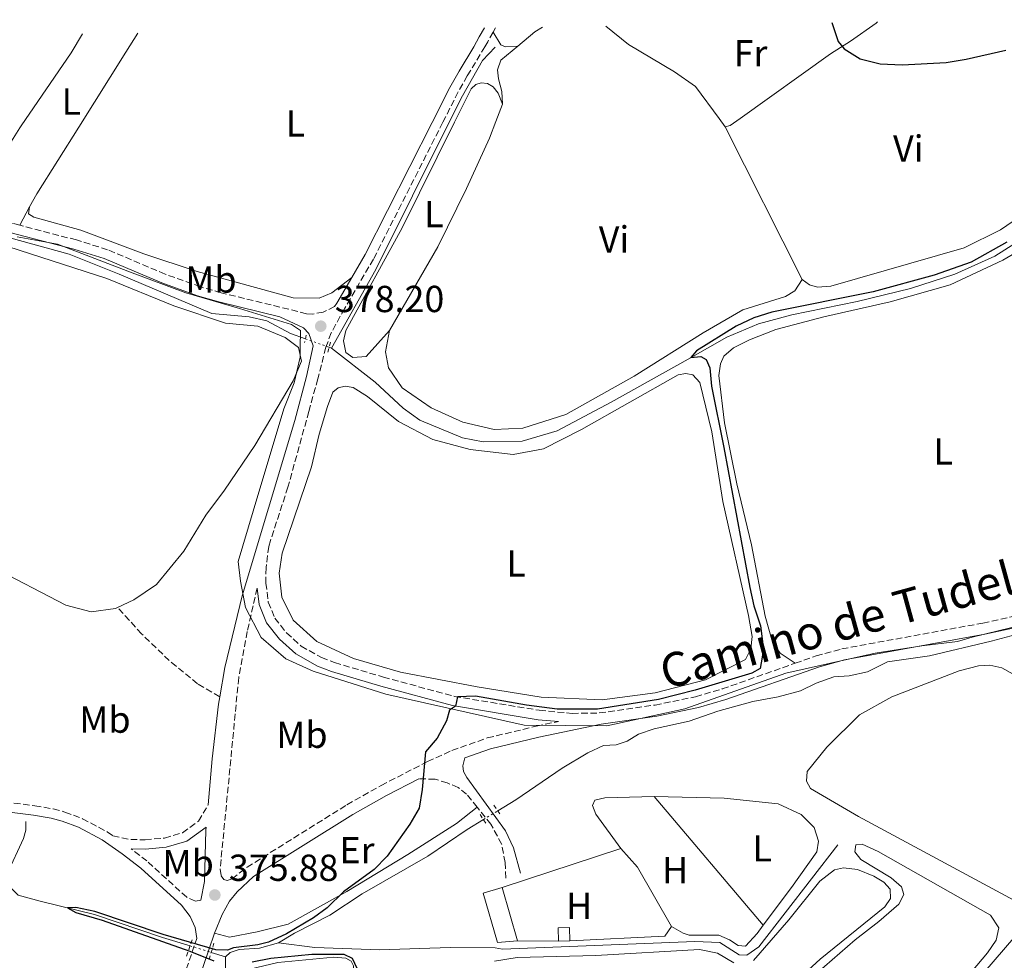
# Model space of a CAD drawing. Units: metres. Extents: x 605282 to 608788, y 4645945 to 4648305.
# Drawn here: x 608338 to 608600, y 4648053 to 4648304 of the extents above; entities that cross this region are included whole.
import ezdxf
from ezdxf.enums import TextEntityAlignment as Align

# ---------------------------------------------------------------- set-up
doc = ezdxf.new("R2010")
doc.units = ezdxf.units.M
doc.header["$MEASUREMENT"] = 0
for name, pattern in [('DGN Style 2', [1.7399219301090239, 1.043953158065414, -0.6959687720436097]), ('DGN Style 3', [2.435890702152634, 1.739921930109024, -0.6959687720436097]), ('DGN Style 5', [1.217945351076317, 0.5219765790327072, -0.6959687720436097])]:
    doc.linetypes.add(name, pattern=pattern)
for name, color, linetype, lineweight in [('Acequia sin especificar', 4, 'Continuous', 0), ('Acequia sin especificar no vista', 4, 'DGN Style 5', 0), ('Camino', 7, 'DGN Style 3', 0), ('Caseta-cabaña', 1, 'Continuous', 0), ('Cota de punto acotado terreno', 7, 'Continuous', 0), ('Curva de nivel directora', 30, 'Continuous', 30), ('Edificio', 1, 'Continuous', 13), ('Estanque', 4, 'Continuous', 0), ('Etiqueta de uso rústico', 92, 'Continuous', 0), ('Límite de municipio', 7, 'Continuous', 0), ('Línea  de muro-pared o tapia', 1, 'Continuous', 13), ('Línea de cambio de uso (parcela vista)', 92, 'Continuous', 0), ('Margen derecho', 7, 'Continuous', 0), ('Pontón-alcantarilla (pasos de agua)', 1, 'DGN Style 2', 0), ('Punto acotado terreno (símbolo)', 7, 'Continuous', 0), ('Senda', 7, 'DGN Style 3', 0)]:
    doc.layers.add(name, color=color, linetype=linetype, lineweight=lineweight)
doc.styles.add('Style-Arial', font='arial.ttf')

# ---------------------------------------------------------------- blocks, each defined once
blk = doc.blocks.new('5PATER')
at = {"layer": 'Estanque', "linetype": 'Continuous', "lineweight": 0}
h = blk.add_hatch(color=51, dxfattribs=at)
edge = h.paths.add_edge_path()
edge.add_ellipse((0, 0), major_axis=(-0.1095731443231308, -0.1110710700762829), ratio=0.9994222409660317, start_angle=0, end_angle=360)

msp = doc.modelspace()

# ---------------------------------------------------------------- linework, layer by layer
at = {"layer": 'Acequia sin especificar', "color": 4, "linetype": 'Continuous', "lineweight": 0, "extrusion": (0.01338063868019546, -0.004865686791392202, 0.9998986366630161), "elevation": -14098.63108200862, "flags": 128}
msp.add_lwpolyline([(608360.833862571, 4648202.943691053), (608361.4939372916, 4648202.703688212)], dxfattribs=at)
at = {"layer": 'Acequia sin especificar', "color": 4, "linetype": 'Continuous', "lineweight": 0, "elevation": 374.7100000000065, "flags": 128}
msp.add_lwpolyline([(608388.9500000002, 4648055.34), (608392.75, 4648054.180000001)], dxfattribs=at)
at = {"layer": 'Acequia sin especificar', "color": 4, "linetype": 'Continuous', "lineweight": 0}
for points in [[(608421.0099999999, 4648216.279999999, 377.1100000000006), (608432.7699999996, 4648237.24, 376.9600000000065), (608452.3399999999, 4648276.460000001, 376.7899999999936), (608455.8399999999, 4648283.470000001, 376.7599999999948), (608461.1900000004, 4648292.869999999, 376.5299999999988), (608464.5800000001, 4648296.449999999, 376.3399999999965)], [(608271.5, 4648291.41, 378.3399999999965), (608276.7999999998, 4648287.140000001, 378.3099999999977), (608283.3499999996, 4648281.279999999, 378.3099999999977), (608290.3300000001, 4648274.33, 378.3099999999977), (608301.8399999999, 4648262.869999999, 378.3099999999977), (608310, 4648255.33, 378.3099999999977), (608317.4199999999, 4648251.189999999, 378.3099999999977), (608335.3700000001, 4648245.65, 378.1600000000035), (608351.1500000004, 4648241.279999999, 378), (608364.4600000001, 4648235.949999999, 377.7299999999959), (608389.0999999996, 4648225.52, 377.5800000000018), (608399.0999999996, 4648224.58, 377.3500000000058), (608403.7999999998, 4648223.529999999, 377.3099999999977), (608410.1200000001, 4648220.140000001, 377.2700000000041), (608414.0499999998, 4648218.75, 377.2100000000065)], [(608421.0099999999, 4648216.279999999, 377.1100000000006), (608432.6299999999, 4648207.25, 376.8399999999965), (608440.1200000001, 4648200.279999999, 376.5299999999988), (608444.5499999998, 4648197.060000001, 376.1900000000023), (608455.9100000003, 4648192.390000001, 375.8000000000029), (608461.3799999999, 4648191.310000001, 375.7599999999948), (608471.79, 4648191.539999999, 375.6100000000006), (608481.0700000003, 4648194.279999999, 375.4499999999971), (608495.4299999997, 4648201.880000001, 375.4100000000035), (608515.9600000001, 4648213.369999999, 375.0599999999977), (608526.2800000003, 4648219.210000001, 374.1000000000058), (608534.7000000002, 4648222.74, 373.2100000000065), (608543.5599999996, 4648225.16, 373.2100000000065), (608560.9600000001, 4648228.67, 372.9700000000012), (608575.1900000004, 4648232.130000001, 373.0099999999948), (608586.9699999997, 4648235.980000001, 373.0099999999948), (608597.6500000004, 4648240.779999999, 373.0500000000029), (608605.6600000003, 4648245.82, 373.0500000000029), (608613.0499999998, 4648251.34, 373.0500000000029), (608617.7699999996, 4648253.970000001, 372.9700000000012), (608622.8200000003, 4648255.680000001, 372.8800000000047)], [(608465.25, 4648093.060000001, 373.9600000000065), (608470.0499999998, 4648096, 373.9400000000023), (608482.4199999999, 4648104.42, 373.7799999999988), (608489.25, 4648108.470000001, 373.6999999999971), (608493.4299999997, 4648110.470000001, 373.6999999999971), (608496.7999999998, 4648110.67, 373.6300000000047), (608499.7599999999, 4648111.57, 373.5500000000029), (608502.79, 4648113.430000001, 373.4700000000012), (608506.9500000002, 4648114.890000001, 373.3899999999995), (608516.2000000002, 4648116.92, 373.3500000000058), (608523.8600000005, 4648119.630000001, 373.320000000007), (608533.1900000004, 4648122.199999999, 373.1999999999971), (608539.9400000004, 4648123.390000001, 373.1600000000035), (608545.8799999999, 4648124.99, 373.1199999999953), (608550.0599999996, 4648127.02, 373.1199999999953), (608554.7599999999, 4648128.720000001, 373.1199999999953), (608558.8200000003, 4648128.970000001, 373.1199999999953), (608563.7100000001, 4648130.09, 373.1199999999953), (608569.0499999998, 4648132.720000001, 373.1199999999953), (608580.2100000001, 4648134.32, 373.0099999999948), (608596.6699999999, 4648138.24, 372.8899999999995), (608611.3200000003, 4648142.140000001, 372.8899999999995)], [(608339.6100000005, 4648090.180000001, 376.0800000000018), (608339.5999999996, 4648087.939999999, 376.0800000000018), (608339.0199999996, 4648085.65, 376.0399999999936), (608334.5899999999, 4648076.26, 376.0399999999936), (608334.7300000006, 4648074.67, 376.0399999999936), (608335.4199999999, 4648072.710000001, 376), (608337.5999999996, 4648070.57, 375.6000000000058), (608343.4299999997, 4648068.949999999, 375.2100000000065), (608357.9100000003, 4648065.460000001, 374.7899999999936), (608375.9500000002, 4648059.34, 374.7100000000065), (608383.3300000001, 4648057.07, 374.7100000000065)], [(608406.8499999996, 4648057.91, 374.6300000000047), (608411.1500000004, 4648060.49, 374.6300000000047), (608420.5199999996, 4648065.230000001, 374.6300000000047), (608429.1699999999, 4648070.970000001, 374.5899999999965), (608446.6299999999, 4648081.02, 374.1300000000047), (608457.0899999999, 4648088.060000001, 374.0099999999948), (608461.4400000004, 4648090.730000001, 373.9900000000052)], [(608406.8499999996, 4648057.91, 374.6300000000047), (608416.5800000001, 4648056.609999999, 374.3899999999995), (608433.7999999998, 4648056.060000001, 374.3099999999977), (608452.5599999996, 4648056.689999999, 373.9199999999983), (608464.5899999999, 4648056.52, 373.7299999999959), (608466.5700000003, 4648056.24, 373.7299999999959), (608517.7699999996, 4648058.24, 373.6900000000023), (608524.3899999997, 4648057.949999999, 373.6499999999942), (608529.5800000001, 4648054.67, 373.6499999999942), (608531.5999999996, 4648054.58, 373.6900000000023), (608534.7800000003, 4648056.83, 373.6900000000023), (608555.8099999996, 4648084, 373.6900000000023)], [(608392.75, 4648054.180000001, 374.7100000000065), (608393.9699999997, 4648055.279999999, 374.6699999999983), (608396.3899999997, 4648056.130000001, 374.6300000000047), (608401.7999999998, 4648056.480000001, 374.6300000000047), (608406.8499999996, 4648057.91, 374.6300000000047)], [(608387.0199999996, 4647989.039999999, 375.320000000007), (608387.1699999999, 4647990.480000001, 375.3000000000029), (608389.25, 4647998.83, 375.2599999999948), (608389.9500000002, 4648006.5, 375.2599999999948), (608390.1200000001, 4648012.92, 375.1399999999995), (608391.4400000004, 4648020.720000001, 375.1000000000058), (608392.0300000003, 4648040.810000001, 375.0299999999988), (608391.8600000005, 4648044.52, 374.9900000000052), (608392.7300000006, 4648050.880000001, 375.0299999999988), (608392.75, 4648054.180000001, 374.7100000000065)]]:
    msp.add_polyline3d(points, dxfattribs=at)
at = {"layer": 'Acequia sin especificar no vista', "color": 4, "linetype": 'DGN Style 5', "lineweight": 0, "extrusion": (0.01269394938250043, -0.004493255100558365, 0.9999093330435894), "elevation": -12785.27965312907, "flags": 128}
msp.add_lwpolyline([(608360.2398924876, 4648208.224845192), (608366.5405273442, 4648205.994822681)], dxfattribs=at)
at = {"layer": 'Acequia sin especificar no vista', "color": 4, "linetype": 'DGN Style 5', "lineweight": 0, "extrusion": (0.005730630295615879, 0.00350455868507136, 0.9999774387179132), "elevation": 20150.35586090537, "flags": 128}
msp.add_lwpolyline([(608449.305609232, 4648048.65549078), (608453.1157185899, 4648050.98550509)], dxfattribs=at)
at = {"layer": 'Acequia sin especificar no vista', "color": 4, "linetype": 'DGN Style 5', "lineweight": 0, "elevation": 374.7100000000065, "flags": 128}
msp.add_lwpolyline([(608383.3300000001, 4648057.07), (608388.9500000002, 4648055.34)], dxfattribs=at)
at = {"layer": 'Camino', "color": 7, "linetype": 'DGN Style 3', "lineweight": 0, "extrusion": (0.003694830109986378, 0.006639147860075715, 0.9999711345564682), "elevation": 33485.66446222124, "flags": 128}
msp.add_lwpolyline([(608459.1244720472, 4648181.74678961), (608458.4844394652, 4648180.59676426)], dxfattribs=at)
at = {"layer": 'Camino', "color": 7, "linetype": 'DGN Style 3', "lineweight": 0}
for points in [[(608464.0300000003, 4648300.469999999, 376.7500000000001), (608462.6000000018, 4648297.899999999, 376.7500000000001), (608461.8500000008, 4648296.56, 376.7100000000065), (608457.1399999991, 4648288.81, 377.2499999999999), (608454.7499999997, 4648284.520000001, 377.2700000000042), (608450.6499999982, 4648276.440000002, 377.3999999999942), (608432.1799999988, 4648240, 377.9799999999959), (608424.5100000021, 4648226.899999999, 377.9400000000024), (608420.9200000003, 4648220.359999999, 377.8999999999943), (608419.510000002, 4648216.510000003, 377.9799999999959), (608417.3500000006, 4648208.120000003, 377.5099999999947), (608414.9699999979, 4648199.440000003, 377.2599999999948), (608409.3900000012, 4648179.270000001, 376.7599999999946), (608404.7499999988, 4648165.010000002, 376.4900000000052), (608404.2999999993, 4648163.460000001, 376.4299999999931), (608403.5700000008, 4648157.84, 376.3600000000007), (608403.5199999993, 4648153.7, 376.3600000000007), (608404.170000002, 4648148.640000002, 376.2400000000054), (608405.8999999977, 4648144.370000003, 376.1199999999954), (608409.0100000012, 4648140.460000001, 376.0899999999965), (608412.9299999995, 4648136.910000001, 375.9900000000054), (608418.3399999986, 4648133.86, 375.8600000000006), (608421.8199999988, 4648132.539999999, 375.7799999999991), (608434.8000000007, 4648128.670000004, 375.1600000000035), (608453.7399999973, 4648123.530000002, 375.0099999999949), (608476.3299999981, 4648119.820000002, 374.6399999999994), (608485.0499999998, 4648119.010000002, 374.4999999999999), (608492.2899999997, 4648119.11, 374.4400000000024), (608507.1400000001, 4648121.220000001, 374.3699999999954), (608517.9499999996, 4648123.449999999, 374.1000000000059), (608525.0399999995, 4648125.520000001, 373.8999999999942), (608544.4699999976, 4648132.350000001, 373.7100000000063)], [(608337.9699999982, 4648249.02, 378.570000000007), (608336.0599999971, 4648249.510000004, 378.5800000000017), (608328.3799999993, 4648252.07, 378.7400000000054), (608324.6000000017, 4648253.660000003, 378.8300000000019)], [(608421.8000000009, 4648227.390000002, 377.929999999993), (608418.8000000013, 4648225.870000003, 377.9700000000013), (608416.0199999985, 4648225.359999999, 377.9700000000013), (608414.36, 4648225.460000004, 378.0099999999949), (608391.6299999983, 4648231.030000003, 378.1000000000058), (608386.1200000007, 4648232.620000003, 378.1199999999953), (608376.7100000005, 4648235.980000001, 378.3399999999966), (608361.3700000006, 4648242.500000001, 378.3899999999995), (608353.0899999992, 4648245.09, 378.4299999999931), (608337.9699999982, 4648249.02, 378.570000000007)], [(608544.4699999976, 4648132.350000001, 373.7100000000063), (608550.030000001, 4648134.300000001, 373.6600000000034), (608556.9099999988, 4648136.190000001, 373.6699999999984), (608594.4299999984, 4648143.04, 373.6199999999953), (608604.1900000017, 4648145.160000001, 373.4199999999984), (608610.4699999981, 4648146.88, 373.3099999999976), (608615.190000001, 4648148.539999999, 373.2899999999935), (608619.7499999985, 4648150.610000002, 373.2799999999989), (608640.7800000015, 4648162.220000001, 373.1699999999982), (608649.6399999995, 4648166.539999999, 372.8500000000058), (608659.1099999979, 4648169.739999999, 372.7499999999999), (608666.1000000017, 4648171.82, 372.6900000000023)], [(608401.1700000024, 4648152.370000003, 376.3300000000019), (608398.5799999974, 4648140.82, 375.8600000000006), (608396.2899999986, 4648128.540000001, 375.7100000000065), (608391.3399999999, 4648077.520000001, 375.6000000000058), (608391.6000000014, 4648075.700000001, 375.6000000000058), (608392.3500000001, 4648074.750000001, 375.6000000000058), (608393.2499999988, 4648074.489999999, 375.6000000000058), (608394.5199999983, 4648074.970000001, 375.6699999999983), (608398.5100000004, 4648078.039999999, 375.6600000000036), (608425.1099999989, 4648094.670000004, 375.3999999999942), (608434.1999999996, 4648099.81, 375.2299999999959), (608446.5699999989, 4648106.16, 374.979999999996), (608453.050000001, 4648109.120000001, 374.8999999999942), (608462.4899999979, 4648112.460000001, 374.8200000000071), (608475.5300000003, 4648115.600000001, 374.6600000000036), (608481.420000002, 4648116.84, 374.5500000000029)], [(608302.2800000013, 4648102.050000002, 377.3899999999993), (608314.8999999989, 4648098.820000002, 377.0800000000019), (608324.3400000003, 4648096.550000001, 376.8500000000059), (608341.9800000003, 4648094.420000004, 376.7799999999989), (608346.8999999977, 4648093.54, 376.729999999996), (608350.019999998, 4648092.720000001, 376.6999999999971), (608354.6900000018, 4648090.960000001, 376.5500000000031), (608361.2199999986, 4648087.469999999, 376.3200000000069), (608362.7899999976, 4648086.370000003, 376.2700000000042), (608367.5199999996, 4648085.399999999, 376), (608371.3599999995, 4648085.340000002, 376), (608376.5300000019, 4648085.809999999, 376), (608381.3299999986, 4648087.219999999, 375.9600000000065), (608385.5599999975, 4648090.29, 376), (608388.1299999979, 4648094.640000002, 375.7599999999947)], [(608459.7899999978, 4648093.989999999, 374.5500000000029), (608456.9699999993, 4648097.500000001, 374.5399999999937), (608454.7499999997, 4648099.270000001, 374.6199999999953), (608451.8299999983, 4648100.469999999, 374.7299999999961), (608448.5599999982, 4648101.460000002, 374.8099999999977), (608444.28, 4648101.609999999, 375.0599999999976)], [(608467.4499999977, 4648075.16, 374.5399999999937), (608467.230000001, 4648079.260000002, 374.5399999999937), (608466.3099999978, 4648084.120000001, 374.5399999999937), (608463.4400000002, 4648089.460000001, 374.5800000000019), (608459.7899999978, 4648093.989999999, 374.5500000000029)], [(608386.2300000002, 4648069.270000001, 375.7700000000042), (608384.7600000016, 4648068.980000002, 375.7700000000042), (608382.4299999982, 4648070.02, 375.8099999999977), (608371.8400000001, 4648079.690000003, 375.9600000000065), (608367.6900000017, 4648082.899999999, 376)], [(608347.2899999989, 4647943.57, 376.949999999997), (608346.8999999977, 4647948.56, 376.9600000000065), (608347.5500000004, 4647955.06, 376.9100000000035), (608348.4600000001, 4647959.100000002, 376.8699999999954), (608352.6800000002, 4647973.510000003, 376.729999999996), (608361.7500000005, 4648000.620000001, 376.4100000000037), (608381.5599999987, 4648048.550000003, 375.8300000000017), (608385.1099999981, 4648059.080000003, 375.6799999999931)]]:
    msp.add_polyline3d(points, dxfattribs=at)
at = {"layer": 'Caseta-cabaña', "color": 1, "linetype": 'Continuous', "lineweight": 0, "extrusion": (-0.0002602671049941401, 0.01122866653152017, 0.999936922665104), "elevation": 52410.27584196666, "flags": 128}
msp.add_lwpolyline([(608484.567559479, 4647762.9435622), (608481.5475595809, 4647762.873557786), (608481.4575491728, 4647766.433782236), (608484.477549071, 4647766.503786649), (608484.567559479, 4647762.9435622)], close=True, dxfattribs=at)
msp.add_lwpolyline([(608481.5475595809, 4647762.873557786), (608481.4575491728, 4647766.433782236), (608484.477549071, 4647766.503786649), (608484.567559479, 4647762.9435622)], dxfattribs=at)
at = {"layer": 'Caseta-cabaña', "color": 1, "linetype": 'Continuous', "lineweight": 0, "elevation": 377.1699999999983, "flags": 128}
msp.add_lwpolyline([(608484.4900000002, 4648058.430000001), (608481.4699999997, 4648058.359999999)], dxfattribs=at)
at = {"layer": 'Curva de nivel directora', "color": 30, "linetype": 'Continuous', "lineweight": 30, "elevation": 375, "flags": 128}
for points in [[(608554.1900000006, 4648302.970000002), (608555.9299999997, 4648297.990000002), (608557.5099999999, 4648296), (608561.73, 4648293.32), (608567.1399999991, 4648291.960000002), (608572.9399999994, 4648291.74), (608584.6499999994, 4648292.380000002), (608589.9699999992, 4648293.230000001), (608600.5999999997, 4648295.67)], [(608600.839999999, 4648244.49), (608591.3199999993, 4648239.2), (608581.5099999991, 4648235.730000001), (608565.2399999992, 4648231.300000001), (608538.2800000006, 4648225.830000001), (608533.4900000007, 4648224.390000002), (608528.7199999986, 4648222.130000002), (608518.1599999996, 4648215.59), (608516.6399999997, 4648213.75), (608519.3099999984, 4648214.060000001), (608520.7500000001, 4648213.27), (608521.709999999, 4648211.080000001), (608522.2099999997, 4648206.11), (608525.5099999988, 4648189.78), (608532.3699999986, 4648152.510000001), (608533.4500000004, 4648147.609999999), (608535.1899999994, 4648142.330000003), (608536.0599999989, 4648136.000000002), (608535.1699999992, 4648131.000000002), (608532.9000000006, 4648129.730000002), (608517.7999999997, 4648125.210000004), (608508.0599999988, 4648122.66), (608491.8, 4648120.140000001), (608481.0800000001, 4648120.09), (608472.8899999983, 4648121.2), (608459.3600000008, 4648123.600000001), (608454.5199999994, 4648123.400000002), (608453.9999999986, 4648120.95), (608452.4199999984, 4648119.890000001), (608451.5800000002, 4648117.050000002), (608449.1699999984, 4648112.369999999), (608446.0500000004, 4648108.760000002), (608445.1600000008, 4648098.75), (608444.3000000002, 4648093.75), (608441.8100000002, 4648089.49), (608435.829999999, 4648080.970000002), (608432.3399999997, 4648077.430000001), (608424.2300000006, 4648071.449999999), (608419.8799999986, 4648067.220000001), (608416.1700000004, 4648064.529999999), (608409.0400000003, 4648060.28), (608404.1999999988, 4648058.080000001), (608401.3400000001, 4648057.380000002), (608394.9299999995, 4648056.550000003), (608393.3200000002, 4648055.980000002), (608390.22, 4648056.050000002), (608376.1999999987, 4648060.100000001), (608357.9999999999, 4648066.270000001), (608352.9100000004, 4648067.320000002), (608350.6699999986, 4648067.210000002), (608352.9299999983, 4648066), (608359.969999999, 4648063.900000001), (608383.2599999997, 4648055.7), (608389.6900000003, 4648053.119999999)], [(608399.8899999994, 4648052.850000001), (608404.8699999994, 4648053.78), (608415.7999999995, 4648054.869999999), (608424.3099999988, 4648054.920000001), (608426.5300000005, 4648053.83), (608427.7300000008, 4648051.180000001)]]:
    msp.add_lwpolyline(points, dxfattribs=at)
at = {"layer": 'Edificio', "color": 51, "linetype": 'Continuous', "lineweight": 13, "extrusion": (0.00149331781434234, -0.005200991702237595, 0.9999853597364406), "elevation": -22888.16872092892, "flags": 128}
msp.add_lwpolyline([(608469.3174884737, 4648002.214210819), (608465.2373735567, 4648016.424403015)], dxfattribs=at)
at = {"layer": 'Edificio', "color": 1, "linetype": 'Continuous', "lineweight": 13}
msp.add_polyline3d([(608470.5599999996, 4648058.390000001, 377.7100000000065), (608465.1799999997, 4648058.01, 377.9499999999971), (608461.4100000003, 4648071.15, 377.8300000000018), (608466.4800000006, 4648072.600000001, 377.7899999999936)], close=True, dxfattribs=at)
at = {"layer": 'Edificio', "color": 51, "linetype": 'Continuous', "lineweight": 13}
msp.add_polyline3d([(608466.4800000006, 4648072.600000001, 377.7899999999936), (608461.4100000003, 4648071.15, 377.8300000000018), (608465.1799999997, 4648058.01, 377.9499999999971), (608470.5599999996, 4648058.390000001, 377.7100000000065)], dxfattribs=at)
at = {"layer": 'Límite de municipio', "color": 7, "linetype": 'Continuous', "lineweight": 0}
msp.add_polyline3d([(608608.6999999993, 4648143.480000001, 373.36), (608591.629999999, 4648139.280000002, 373.62), (608587.7300000006, 4648138.120000001, 373.5900000000001), (608578.2300000006, 4648137.010000002, 373.64), (608565.7399999984, 4648135, 373.6600000000001), (608542.0100000016, 4648129.739999998, 373.74), (608515.0799999982, 4648120.190000001, 374.18), (608494.3500000016, 4648115.710000001, 374.4100000000001), (608472.3200000003, 4648115.850000001, 374.69), (608435.4400000013, 4648124.080000003, 375.14), (608416.0899999999, 4648130.260000002, 375.82), (608408.8000000007, 4648133.559999999, 375.94), (608402.2300000006, 4648139.25, 375.95), (608398.1000000016, 4648147.219999999, 376.08), (608396.8000000007, 4648154.25, 376.37), (608396.129999999, 4648159.430000001, 376.63), (608400.120000001, 4648172.890000001, 376.93), (608408.3299999982, 4648200.140000001, 377.54), (608411.0199999996, 4648207.059999999, 377.63), (608412.6099999994, 4648213.870000001, 377.71), (608412.6700000018, 4648216.440000001, 377.77), (608412.7800000012, 4648220.949999999, 378.11), (608410.3200000003, 4648222.620000001, 378.08), (608396.5, 4648226.830000003, 378.04), (608382.1900000013, 4648231.039999999, 378.1600000000001), (608367.8900000006, 4648236.370000001, 378.27), (608348.0300000012, 4648244, 378.4700000000001), (608337.3099999987, 4648245.899999999, 378.38)], dxfattribs=at)
at = {"layer": 'Línea  de muro-pared o tapia', "color": 1, "linetype": 'Continuous', "lineweight": 13, "extrusion": (0.01658970012683176, 0.005459768146302391, 0.9998474747587708), "elevation": 35848.90761736154, "flags": 128}
msp.add_lwpolyline([(4224902.635434991, -2030695.218741411), (4224902.63543499, -2030728.427963021)], dxfattribs=at)
at = {"layer": 'Línea  de muro-pared o tapia', "color": 1, "linetype": 'Continuous', "lineweight": 13, "extrusion": (0.02389984841308175, 0.01363546063657166, 0.9996213640469377), "elevation": 78298.33031101922, "flags": 128}
msp.add_lwpolyline([(3735697.203682732, -2830791.611031719), (3735690.710212742, -2830793.064733032), (3735672.508111216, -2830793.064733031)], dxfattribs=at)
at = {"layer": 'Línea  de muro-pared o tapia', "color": 1, "linetype": 'Continuous', "lineweight": 13, "extrusion": (0.004516830057660655, -0.003165337599226624, 0.9999847893263742), "elevation": -11587.47880890657, "flags": 128}
msp.add_lwpolyline([(608503.6111921443, 4648048.85701829), (608501.8312103028, 4648046.317005566), (608476.580971025, 4648045.036999152)], dxfattribs=at)
at = {"layer": 'Línea  de muro-pared o tapia', "color": 1, "linetype": 'Continuous', "lineweight": 13, "extrusion": (0.01099833497987695, -3.024290249088465e-05, 0.9999395160273631), "elevation": 6928.85944761456, "flags": 128}
msp.add_lwpolyline([(608440.5186596637, 4648058.571674455), (608429.6079997387, 4648058.601674456)], dxfattribs=at)
at = {"layer": 'Línea de cambio de uso (parcela vista)', "color": 92, "linetype": 'Continuous', "lineweight": 0, "extrusion": (0.03588978799399412, -0.05736714134873312, 0.9977078401071231), "elevation": -244447.0420951683, "flags": 128}
msp.add_lwpolyline([(2981184.476641369, 3609672.983469286), (2981182.082105923, 3609672.983469286), (2981176.255965396, 3609672.096797664)], dxfattribs=at)
at = {"layer": 'Línea de cambio de uso (parcela vista)', "color": 92, "linetype": 'Continuous', "lineweight": 0, "extrusion": (-0.001188244077677836, 0.00235161254904478, 0.9999965289911915), "elevation": 10584.17390140989, "flags": 128}
msp.add_lwpolyline([(608546.377678826, 4648222.562666588), (608525.8375507368, 4648263.212778987)], dxfattribs=at)
at = {"layer": 'Línea de cambio de uso (parcela vista)', "color": 92, "linetype": 'Continuous', "lineweight": 0, "extrusion": (-0.001695340746132974, -0.003188544710791995, 0.9999934794799323), "elevation": -15473.92244359917, "flags": 128}
msp.add_lwpolyline([(608340.3375925751, 4648228.199610101), (608337.7375624041, 4648223.309585242)], dxfattribs=at)
at = {"layer": 'Línea de cambio de uso (parcela vista)', "color": 92, "linetype": 'Continuous', "lineweight": 0, "extrusion": (-0.0002878117940918489, 0.0003392774519214371, 0.9999999010275862), "elevation": 1775.638969522978, "flags": 128}
msp.add_lwpolyline([(608536.0623798217, 4648062.275083084), (608506.9823752698, 4648096.555085057)], dxfattribs=at)
at = {"layer": 'Línea de cambio de uso (parcela vista)', "color": 92, "linetype": 'Continuous', "lineweight": 0}
for points in [[(608546.3600000005, 4648234.600000001, 376.429999999993), (608548.2400000002, 4648233.119999999, 376.3500000000058), (608550.4500000002, 4648232.539999999, 376.2799999999988), (608554, 4648232.82, 376.0399999999936), (608589.4900000002, 4648242.980000001, 376.0399999999936), (608599.1699999999, 4648247.77, 376.0399999999936), (608607.8600000005, 4648253.710000001, 376.0800000000018), (608613.1399999997, 4648258, 376.1600000000035), (608614.75, 4648261.199999999, 376.1600000000035), (608614.5999999996, 4648266.109999999, 376.1199999999953), (608611.3099999996, 4648278.550000001, 375.8000000000029), (608609.1100000005, 4648286.880000001, 375.5800000000018), (608607.1799999997, 4648298.76, 375.0800000000018), (608606.3700000001, 4648303.76, 375.0299999999988)], [(608525.8200000003, 4648275.25, 376.3099999999977), (608524.2199999997, 4648277.41, 376.2799999999988), (608517.8899999997, 4648285.930000001, 376.1600000000035), (608512.2999999998, 4648289.83, 375.9700000000012), (608500.0499999998, 4648297.140000001, 375.2200000000012), (608494.0700000003, 4648302.060000001, 375.3600000000006)], [(608566.3600000005, 4648303.15, 376.2200000000012), (608566.0199999996, 4648302.859999999, 376.2200000000012), (608559.1600000003, 4648298.029999999, 376.0599999999977), (608553.8899999997, 4648294.630000001, 376.0800000000018), (608529.79, 4648277.480000001, 376.3300000000018), (608527.1699999999, 4648275.619999999, 376.3500000000058), (608525.8200000003, 4648275.25, 376.3099999999977)], [(608324.5999999996, 4648253.66, 378.8300000000018), (608338.0199999996, 4648274.960000001, 378.1399999999995), (608338.3600000005, 4648275.5, 378.1300000000047), (608351.6600000003, 4648294.890000001, 377.9400000000023), (608354.7199999997, 4648299.960000001, 377.8600000000006)], [(608369.4000000004, 4648300.180000001, 377.6499999999942), (608366.2699999996, 4648295.119999999, 377.6600000000035), (608353.7400000002, 4648275.16, 378.1699999999983), (608342.5700000003, 4648257.380000001, 378.6300000000047), (608340.5700000003, 4648253.91, 378.5899999999965)], [(608470.6399999997, 4648296.699999999, 375.429999999993), (608467.3600000005, 4648296.49, 376.2400000000052), (608466.0700000003, 4648297.050000001, 376.6600000000035), (608464.0300000003, 4648300.470000001, 376.75)], [(608470.6399999997, 4648296.699999999, 375.429999999993), (608466.1299999999, 4648292.949999999, 375.8500000000058), (608465.1699999999, 4648290.380000001, 376.0099999999948), (608465.4299999997, 4648287.99, 376.0500000000029), (608466.3399999999, 4648284.600000001, 376.1199999999953), (608466.5, 4648281.230000001, 376.1600000000035)], [(608466.5, 4648281.230000001, 376.1600000000035), (608465.3399999999, 4648284.16, 376.2799999999988), (608464.0300000003, 4648285.92, 376.5500000000029), (608462.5099999999, 4648286.779999999, 376.5500000000029), (608460.8799999999, 4648286.949999999, 376.5899999999965), (608459.4199999999, 4648286.539999999, 376.5899999999965), (608458.1600000003, 4648285.33, 376.5500000000029), (608453.7699999996, 4648276.480000001, 376.5800000000018), (608439.79, 4648248.33, 376.6999999999971), (608424.7999999998, 4648220.949999999, 376.9700000000012), (608424.1799999997, 4648218.27, 376.9700000000012), (608424.7699999996, 4648215.140000001, 376.9700000000012), (608426.7199999997, 4648213.779999999, 376.929999999993), (608430.2000000002, 4648214.060000001, 376.8999999999942), (608436.4800000006, 4648221.01, 376.9700000000012)], [(608466.5, 4648281.230000001, 376.1600000000035), (608464.75, 4648276.619999999, 376.1600000000035), (608463.0800000001, 4648272.210000001, 376.1600000000035), (608456.9699999997, 4648258.84, 376.3899999999995), (608449.2699999996, 4648243.25, 376.5500000000029), (608436.4800000006, 4648221.01, 376.9700000000012)], [(608340.5700000003, 4648253.91, 378.5899999999965), (608340.3300000001, 4648252.050000001, 378.5500000000029), (608341.7699999996, 4648251.180000001, 378.5500000000029), (608354.25, 4648247.730000001, 378.429999999993), (608370.9800000006, 4648241.4, 378.2799999999988), (608385.2100000001, 4648236.699999999, 378.1600000000035), (608410.8099999996, 4648229.65, 377.9700000000012), (608417.7400000002, 4648229.560000001, 377.929999999993), (608421.04, 4648231.01, 377.929999999993), (608426.4199999999, 4648235.109999999, 377.9600000000065)], [(608314.4100000003, 4648249.960000001, 377.5899999999965), (608361.1799999997, 4648234.83, 377.6199999999953), (608379.0499999998, 4648227.560000001, 377.6600000000035), (608392.8099999996, 4648222.960000001, 377.6999999999971), (608401.3700000001, 4648222.16, 377.6999999999971), (608408.6900000004, 4648219.140000001, 377.7400000000052), (608412.1799999997, 4648216.439999999, 377.7400000000052), (608413, 4648212.779999999, 377.6999999999971), (608410.7999999998, 4648207.560000001, 377.6600000000035), (608400.5700000003, 4648190.350000001, 377.6999999999971), (608392.5, 4648178.42, 377.6600000000035), (608387.54, 4648171.77, 377.6999999999971), (608381.6799999997, 4648162.24, 377.6999999999971), (608374.4199999999, 4648153.310000001, 377.7400000000052), (608368.3700000001, 4648149.24, 377.7400000000052), (608364.0300000003, 4648147.230000001, 377.7400000000052)], [(608616.8899999997, 4648246.08, 373.1499999999942), (608615.1399999997, 4648246.640000001, 373.1900000000023), (608613.3300000001, 4648246.57, 373.1499999999942), (608610.4299999997, 4648245.91, 373.1499999999942), (608599.7699999996, 4648239.710000001, 373.2700000000041), (608585.75, 4648233.16, 373.2299999999959), (608569.7599999999, 4648228.59, 373.2700000000041), (608552.0599999996, 4648224.65, 373.2700000000041), (608539.2999999998, 4648221.24, 373.3099999999977), (608532.3399999999, 4648218.470000001, 373.3500000000058), (608528, 4648216.32, 373.3500000000058), (608525.5099999999, 4648214.15, 373.3500000000058), (608524.54, 4648212.119999999, 373.3500000000058), (608524.1200000001, 4648209.02, 373.3500000000058), (608525.6200000001, 4648196.350000001, 373.3099999999977), (608528.9199999999, 4648180.15, 373.3500000000058), (608532.7999999998, 4648163.880000001, 373.3500000000058), (608536.4500000002, 4648144.9, 373.5), (608538.4500000002, 4648137.930000001, 373.5), (608540.4600000001, 4648135.060000001, 373.5), (608544.4699999997, 4648132.350000001, 373.7100000000065)], [(608436.4800000006, 4648221.01, 376.9700000000012), (608435.3700000001, 4648215.300000001, 376.929999999993), (608436.1299999999, 4648211.02, 376.929999999993), (608439.8099999996, 4648205.699999999, 376.8600000000006), (608447.5499999998, 4648200.359999999, 376.6999999999971), (608455.9600000001, 4648196.57, 376.5500000000029), (608464.3499999996, 4648194.57, 376.4700000000012), (608471.9199999999, 4648194.949999999, 376.429999999993), (608483.3600000005, 4648198.65, 376.5099999999948), (608501.6299999999, 4648208.859999999, 376.8600000000006), (608519.9500000002, 4648220.359999999, 376.5099999999948), (608530.54, 4648226.51, 376.429999999993), (608541.9000000004, 4648230.01, 376.6199999999953), (608544.3499999996, 4648231.550000001, 376.6199999999953), (608546.3600000005, 4648234.600000001, 376.429999999993)], [(608493.04, 4648122.57, 375.7700000000041), (608476.8200000003, 4648123.33, 375.7700000000041), (608459.79, 4648126.060000001, 375.6999999999971), (608439.3399999999, 4648130.01, 375.6199999999953), (608426.8300000001, 4648133.609999999, 375.5399999999936), (608417.1299999999, 4648138.15, 375.5), (608410.8200000003, 4648143.859999999, 375.5), (608407.75, 4648150, 375.5), (608407.0300000003, 4648156.34, 375.4600000000065), (608407.8799999999, 4648161.689999999, 375.4600000000065), (608415.6299999999, 4648184.67, 375.3899999999995), (608417.7400000002, 4648193.33, 375.429999999993), (608419.9100000003, 4648200.76, 375.429999999993), (608421.3700000001, 4648204.57, 375.429999999993), (608422.7400000002, 4648205.67, 375.429999999993), (608424.6299999999, 4648206.130000001, 375.4600000000065), (608426.7599999999, 4648205.810000001, 375.4600000000065), (608430.5499999998, 4648203.430000001, 375.4600000000065), (608438.8200000003, 4648196.699999999, 375.3899999999995), (608447.9800000006, 4648191.970000001, 375.2299999999959), (608457.8899999997, 4648189.33, 375.1199999999953), (608469.4000000004, 4648187.99, 374.9199999999983), (608477.4600000001, 4648189.430000001, 374.8800000000047), (608487.5599999996, 4648194.609999999, 374.9600000000065), (608513.2699999996, 4648209.189999999, 375.4600000000065), (608515.3899999997, 4648209.57, 375.5399999999936), (608517.2100000001, 4648209.130000001, 375.5399999999936), (608519.0999999996, 4648207.109999999, 375.5399999999936), (608522.2400000002, 4648193.960000001, 375.6199999999953), (608525.1799999997, 4648175.470000001, 375.6199999999953), (608532.0599999996, 4648145.050000001, 375.7700000000041), (608532.9900000002, 4648139.449999999, 375.8099999999977), (608532.6900000004, 4648136.199999999, 375.8099999999977), (608531.2599999999, 4648133.350000001, 375.7700000000041), (608520.5499999998, 4648127.970000001, 375.7299999999959), (608507.2100000001, 4648124.439999999, 375.7700000000041), (608493.04, 4648122.57, 375.7700000000041)], [(608364.0300000003, 4648147.230000001, 377.7400000000052), (608363.4500000002, 4648146.960000001, 377.7400000000052), (608357, 4648146.050000001, 377.7400000000052), (608350.2800000003, 4648147.810000001, 377.7799999999988), (608330.4000000004, 4648158.15, 377.6600000000035)], [(608607.29, 4648066.810000001, 373.1900000000023), (608561.2999999998, 4648091.550000001, 373.1499999999942), (608548.5800000001, 4648099.02, 373.2599999999948), (608547.4699999997, 4648100.980000001, 373.2599999999948), (608547.6200000001, 4648103.529999999, 373.2599999999948), (608552.9400000004, 4648110, 373.2599999999948), (608561.6399999997, 4648118.640000001, 373.2299999999959), (608570.2300000006, 4648123.369999999, 373.2299999999959), (608588.1200000001, 4648130.369999999, 373.070000000007), (608593.25, 4648131.65, 373.070000000007), (608596.3399999999, 4648131.810000001, 373.1100000000006), (608599.5199999996, 4648131.119999999, 373.1100000000006), (608602.5300000003, 4648129.460000001, 373.1499999999942)], [(608498.0199999996, 4648082.980000001, 374.1600000000035), (608491.3799999999, 4648092.130000001, 373.8899999999995), (608490.5300000003, 4648094.51, 373.820000000007), (608491.1299999999, 4648095.92, 373.7799999999988), (608493.79, 4648096.539999999, 373.7400000000052), (608506.9000000004, 4648096.890000001, 373.7799999999988)], [(608506.9000000004, 4648096.890000001, 373.7799999999988), (608525.5199999996, 4648096.430000001, 373.5800000000018), (608539.9699999997, 4648094.939999999, 373.6600000000035), (608546.0499999998, 4648092.09, 373.7400000000052), (608549.5099999999, 4648088.619999999, 373.7400000000052), (608550.7199999997, 4648084.930000001, 373.7400000000052), (608550.2199999997, 4648082.09, 373.6999999999971), (608543.5199999996, 4648072.59, 373.7400000000052), (608535.9800000006, 4648062.609999999, 373.8000000000029)], [(608459.79, 4648093.99, 374.5500000000029), (608454.29, 4648089.689999999, 374.5500000000029), (608441.29, 4648081.41, 374.8600000000006), (608425.1100000005, 4648071.57, 374.9400000000023), (608409.4500000002, 4648062.91, 375.4100000000035), (608401.2400000002, 4648060.810000001, 375.75), (608393.7999999998, 4648059.42, 375.7100000000065), (608389.8099999996, 4648060.5, 375.6399999999995)], [(608562.3399999999, 4648084.210000001, 373.8399999999965), (608560.6399999997, 4648083.99, 373.8399999999965), (608560.3600000005, 4648082.09, 373.8099999999977), (608561.9400000004, 4648080.07, 373.7700000000041), (608570.0599999996, 4648075.230000001, 373.6900000000023), (608572.7599999999, 4648072.800000001, 373.6900000000023), (608573.4100000003, 4648070.800000001, 373.6900000000023), (608572.0999999996, 4648068.220000001, 373.7299999999959), (608566.75, 4648063.58, 373.7700000000041), (608560.4400000004, 4648058.689999999, 373.8399999999965), (608550.2000000002, 4648049.83, 373.8399999999965)], [(608585.7000000002, 4648043.430000001, 373.8800000000047), (608595.6600000003, 4648055.189999999, 373.8399999999965), (608597.9699999997, 4648058.59, 373.8399999999965), (608598.7300000006, 4648061.850000001, 373.8399999999965), (608596.4800000006, 4648065.26, 373.8399999999965), (608566.5499999998, 4648082.26, 373.8099999999977), (608562.3399999999, 4648084.210000001, 373.8399999999965)], [(608533.4000000004, 4648053.210000001, 373.7299999999959), (608542.7599999999, 4648063.99, 373.8399999999965), (608551.04, 4648074.289999999, 373.8399999999965), (608554.9800000006, 4648077.33, 373.8399999999965), (608557.3300000001, 4648077.83, 373.8099999999977), (608561.0899999999, 4648077.42, 373.8099999999977), (608565.4100000003, 4648075.630000001, 373.7299999999959), (608568.0599999996, 4648074.08, 373.7299999999959), (608569.79, 4648072.17, 373.7299999999959), (608569.8300000001, 4648069.699999999, 373.7299999999959), (608568.3200000003, 4648067.470000001, 373.7700000000041), (608551.1500000004, 4648053.52, 373.8099999999977), (608538.5899999999, 4648042.109999999, 373.9199999999983)], [(608535.9800000006, 4648062.609999999, 373.8000000000029), (608534.3300000001, 4648060.42, 373.820000000007), (608531.2100000001, 4648057.01, 373.7799999999988), (608529.2699999996, 4648057.17, 373.7799999999988), (608526.9699999997, 4648058.689999999, 373.820000000007), (608524.1299999999, 4648059.960000001, 373.820000000007), (608516.2699999996, 4648059.960000001, 374.0099999999948), (608514.5999999996, 4648060.51, 374.0500000000029), (608511.5199999996, 4648062.25, 374.0500000000029)], [(608572.9199999999, 4648024.680000001, 374.3899999999995), (608602.6600000003, 4648059.25, 374.0500000000029), (608604.2400000002, 4648059.970000001, 374.0099999999948), (608606.6399999997, 4648059.77, 373.9700000000012), (608614.6799999997, 4648054.74, 373.8500000000058), (608618.29, 4648051.779999999, 373.7799999999988)], [(608464.4100000003, 4648053.029999999, 374.3099999999977), (608470.4400000004, 4648053.980000001, 374.1900000000023), (608491.3600000005, 4648054.560000001, 374.1499999999942), (608519, 4648056.130000001, 373.8800000000047), (608523.7699999996, 4648055.119999999, 373.9199999999983), (608528.1399999997, 4648052.59, 373.8800000000047)], [(608426.9400000004, 4648049.66, 375.0599999999977), (608426.8300000001, 4648051.779999999, 375.0599999999977), (608426.2699999996, 4648053.050000001, 375.0599999999977), (608424.79, 4648053.84, 375.0899999999965), (608421.6100000005, 4648054.100000001, 375.1300000000047), (608406.7300000006, 4648052.640000001, 375.2100000000065), (608399.29, 4648050.91, 375.2100000000065), (608396, 4648048.730000001, 375.2100000000065), (608394.1100000005, 4648045.720000001, 375.2100000000065), (608393.5700000003, 4648040.41, 375.2100000000065), (608393.0499999998, 4648018.199999999, 375.25), (608390.4400000004, 4647995.600000001, 375.3300000000018), (608390.4000000004, 4647993.119999999, 375.3300000000018), (608391.7000000002, 4647992.02, 375.2899999999936), (608395.7300000006, 4647991.460000001, 375.25), (608403.0499999998, 4647991.07, 375.25), (608407.6900000004, 4647991.25, 375.25), (608410.1900000004, 4647991.949999999, 375.25), (608413.7400000002, 4647994.939999999, 375.1199999999953)]]:
    msp.add_polyline3d(points, dxfattribs=at)
at = {"layer": 'Margen derecho', "color": 7, "linetype": 'Continuous', "lineweight": 0, "extrusion": (-0.0777135267384533, 0.04263660429196268, 0.9960636163098833), "elevation": 151278.4703864466, "flags": 128}
msp.add_lwpolyline([(-4367844.055902178, -1695655.692176363), (-4367845.098482118, -1695655.579362077), (-4367853.046405856, -1695655.353733506)], dxfattribs=at)
at = {"layer": 'Margen derecho', "color": 7, "linetype": 'Continuous', "lineweight": 0, "extrusion": (-0.02903069944623089, 0.02398977261628254, 0.9992906030277087), "elevation": 94219.3063035864, "flags": 128}
msp.add_lwpolyline([(-3970486.03079775, -2490058.103966689), (-3970533.424152699, -2490072.708243695), (-3970546.589354026, -2490077.753357571)], dxfattribs=at)
at = {"layer": 'Margen derecho', "color": 7, "linetype": 'Continuous', "lineweight": 0}
for points in [[(608426.420000001, 4648235.109999999, 377.9600000000065), (608429.9799999994, 4648241.2, 377.9799999999959), (608447.8299999973, 4648276.4, 377.4199999999983), (608452.5399999992, 4648285.700000001, 377.2700000000042), (608454.98, 4648290.06, 377.2499999999999), (608458.8899999993, 4648296.520000001, 376.6699999999982), (608460.36, 4648299.149999999, 376.7500000000001), (608461.7100000001, 4648301.580000003, 376.7500000000001)], [(608391.2300000003, 4648123.420000002, 375.7200000000012), (608392.6299999995, 4648131.260000004, 375.6900000000023), (608397.2199999985, 4648150.289999999, 376.1699999999984), (608411.260000002, 4648196.980000002, 377.1999999999972), (608414.3399999999, 4648208.75, 377.5099999999947), (608416.1499999982, 4648216.859999999, 377.9799999999959), (608414.9400000012, 4648220.170000002, 378.0500000000029), (608413.5599999975, 4648221.730000002, 378.2100000000063), (608407.260000001, 4648224.620000003, 378.0299999999988), (608390.989999999, 4648228.609999999, 378.1000000000058), (608385.3500000017, 4648230.239999999, 378.1199999999953), (608375.7899999997, 4648233.65, 378.3399999999966), (608360.4999999988, 4648240.15, 378.3899999999995), (608352.3999999985, 4648242.680000001, 378.4299999999931), (608335.3500000008, 4648247.11, 378.5800000000017), (608327.4899999974, 4648249.730000002, 378.7400000000054), (608318.569999999, 4648253.500000001, 378.9400000000023), (608313.920000002, 4648255.81, 378.9700000000013), (608310.5, 4648257.930000001, 378.9700000000013), (608306.3200000003, 4648261.160000001, 378.9700000000013), (608292.6900000002, 4648274.359999999, 379.1499999999942), (608281.920000001, 4648284.800000003, 379.2899999999937), (608272.0300000004, 4648293.690000001, 378.9400000000023), (608265.7499999995, 4648298.620000003, 378.9400000000023)], [(608401.1700000024, 4648152.370000003, 376.3300000000019), (608401.7299999989, 4648148, 376.2400000000054), (608403.7199999982, 4648143.100000002, 376.1199999999954), (608407.1700000016, 4648138.74, 376.0899999999965), (608411.4600000009, 4648134.870000001, 375.9900000000054), (608417.2800000013, 4648131.59, 375.8600000000006), (608421.0199999987, 4648130.170000004, 375.7799999999991), (608434.1200000012, 4648126.27, 375.1600000000035), (608453.2099999996, 4648121.080000003, 375.0099999999949), (608476.0100000007, 4648117.330000004, 374.6399999999994), (608481.420000002, 4648116.84, 374.5500000000029)], [(608604.8999999979, 4648142.250000001, 373.4199999999984), (608595.0100000018, 4648140.09, 373.6199999999953), (608557.5799999969, 4648133.260000002, 373.6699999999984), (608550.9299999995, 4648131.430000001, 373.6600000000034), (608525.9600000003, 4648122.66, 373.8999999999942), (608518.6800000003, 4648120.539999999, 374.1000000000059), (608507.6499999975, 4648118.260000004, 374.3699999999954), (608492.8099999981, 4648116.149999999, 374.4400000000024), (608476.1900000018, 4648112.680000001, 374.6600000000036), (608463.3399999995, 4648109.57, 374.8200000000071), (608456.4699999986, 4648107.15, 374.8800000000047), (608455.9600000011, 4648105.010000004, 374.7599999999948), (608456.1299999988, 4648103.5, 374.7200000000012), (608457.0100000016, 4648101.890000001, 374.6499999999942), (608467.3200000003, 4648087.730000001, 374.4900000000054), (608469.4699999985, 4648083.230000001, 374.4900000000054), (608471.3099999981, 4648076.410000003, 374.4900000000054)], [(608388.1299999979, 4648094.640000002, 375.7599999999947), (608389.260000001, 4648106.890000001, 375.729999999996), (608390.8700000005, 4648121.420000002, 375.729999999996), (608391.2300000003, 4648123.420000002, 375.7200000000012)], [(608255.8900000001, 4648113.390000001, 378.1999999999972), (608257.8900000006, 4648112.630000001, 378.1699999999983), (608286.8899999998, 4648103.41, 377.75), (608314.2899999986, 4648096.399999999, 377.0800000000019), (608323.8999999977, 4648094.09, 376.8500000000059), (608341.6099999994, 4648091.940000001, 376.7799999999989), (608346.359999999, 4648091.09, 376.729999999996), (608349.2600000004, 4648090.330000003, 376.6999999999971), (608353.6599999992, 4648088.680000001, 376.5500000000031), (608359.9099999988, 4648085.330000003, 376.3200000000069), (608365.2799999998, 4648081.600000001, 376.1300000000049), (608370.2300000008, 4648077.780000002, 375.9600000000065), (608381.0399999979, 4648067.910000001, 375.8099999999977), (608383.3899999993, 4648064.930000001, 375.8699999999955), (608384.6799999991, 4648061.970000001, 375.6799999999931), (608385.1099999981, 4648059.080000003, 375.6799999999931)], [(608389.8099999988, 4648060.500000002, 375.6399999999996), (608391.920000001, 4648065.430000001, 375.8300000000017), (608393.8399999988, 4648069.010000004, 375.7500000000001), (608395.8599999994, 4648071.440000003, 375.7500000000001), (608400.2299999992, 4648075.580000003, 375.7500000000001), (608426.64, 4648092.090000002, 375.3999999999942), (608435.620000001, 4648097.170000002, 375.2299999999959), (608444.28, 4648101.609999999, 375.0599999999976)], [(608367.6900000017, 4648082.899999999, 376), (608371.449999999, 4648082.84, 376), (608376.999999999, 4648083.340000001, 376), (608382.4499999983, 4648084.940000001, 375.9600000000065), (608387.579999998, 4648088.670000002, 376), (608387.5100000009, 4648087.899999999, 375.7799999999991), (608387.1900000013, 4648074.230000001, 375.800000000003), (608386.2300000002, 4648069.270000001, 375.7700000000042)]]:
    msp.add_polyline3d(points, dxfattribs=at)
at = {"layer": 'Pontón-alcantarilla (pasos de agua)', "color": 1, "linetype": 'DGN Style 2', "lineweight": 0, "extrusion": (-0.003712344863024048, -0.01477203892237676, 0.9998839959523774), "elevation": -70544.68010123988, "flags": 128}
msp.add_lwpolyline([(608411.4989069403, 4647684.751833978), (608411.0187988657, 4647682.84162555)], dxfattribs=at)
at = {"layer": 'Pontón-alcantarilla (pasos de agua)', "color": 1, "linetype": 'DGN Style 2', "lineweight": 0, "extrusion": (0.003487108461849291, 0.01337521053525511, 0.9999044673456126), "elevation": 64670.17739285283, "flags": 128}
msp.add_lwpolyline([(608414.9928525749, 4647765.975324873), (608415.722987633, 4647768.775575362)], dxfattribs=at)
at = {"layer": 'Pontón-alcantarilla (pasos de agua)', "color": 1, "linetype": 'DGN Style 2', "lineweight": 0, "flags": 128}
for points, elevation in [([(608464.2300000006, 4648094.52), (608466.0099999999, 4648091.99)], 374.5200000000041), ([(608382.3899999997, 4648054.380000001), (608383.9500000002, 4648058.850000001)], 375.5599999999977), ([(608389.7000000002, 4648057.77), (608388.3700000001, 4648053.42)], 375.4799999999959)]:
    msp.add_lwpolyline(points, dxfattribs=dict(at, elevation=elevation))
at = {"layer": 'Pontón-alcantarilla (pasos de agua)', "color": 1, "linetype": 'DGN Style 2', "lineweight": 0, "extrusion": (-0.007640067944653264, 0.01141294100306943, 0.9999056826218469), "elevation": 48774.23716815874, "flags": 128}
msp.add_lwpolyline([(608447.1913465927, 4647835.814810243), (608445.5710882571, 4647838.234967867)], dxfattribs=at)
at = {"layer": 'Senda', "color": 7, "linetype": 'DGN Style 3', "lineweight": 0}
msp.add_polyline3d([(608391.2300000003, 4648123.420000002, 375.7200000000012), (608385.3299999972, 4648126.890000002, 375.9900000000054), (608377.8099999981, 4648133.050000002, 376.2599999999949), (608370.4400000009, 4648140.170000004, 376.729999999996), (608364.0300000004, 4648147.230000001, 377.4600000000063)], dxfattribs=at)

# ---------------------------------------------------------------- block references
at = {"layer": 'Punto acotado terreno (símbolo)', "color": 7, "linetype": 'Continuous', "lineweight": 0, "xscale": 10, "yscale": 10, "zscale": 10}
for p in [(608418.1299999985, 4648222.13, 378.1999999999975), (608389.9299999995, 4648070.640000001, 375.8800000000052)]:
    msp.add_blockref('5PATER', p, dxfattribs=at)

# ---------------------------------------------------------------- texts
at = {"color": 7, "linetype": 'Continuous', "lineweight": 0, "style": 'Style-Arial'}
msp.add_text('Camino de Tudela a los Llanos', height=9, rotation=15.35591, dxfattribs=at).set_placement((608593.6660711549, 4648148.357748065, 373.6000000000058), align=Align.CENTER)
at = {"layer": 'Cota de punto acotado terreno', "color": 7, "linetype": 'Continuous', "lineweight": 0, "style": 'Style-Arial'}
for s, p in [('378.20', (608421.8799999997, 4648225.88, 378.1999999999971)), ('375.88', (608393.6800000005, 4648074.390000001, 375.8800000000047))]:
    msp.add_text(s, height=7.000000000000002, dxfattribs=at).set_placement(p)
at = {"layer": 'Etiqueta de uso rústico', "color": 92, "linetype": 'Continuous', "lineweight": 0, "style": 'Style-Arial'}
for s, p in [('Fr', (608532.5836852677, 4648294.840009999, 375.6999999999971)), ('L', (608351.7014203782, 4648281.940009999, 378.0899999999965)), ('L', (608411.3814203775, 4648276.110009998, 377.679999999993)), ('Vi', (608574.5989322193, 4648269.44001, 375.4600000000065)), ('L', (608448.271420379, 4648251.960009999, 376.570000000007)), ('Vi', (608496.2189322205, 4648245.250009999, 376.3500000000058)), ('Mb', (608388.9002462407, 4648234.560009998, 378.1399999999995)), ('L', (608583.90142038, 4648188.79001, 373.3999999999942)), ('L', (608470.1614203784, 4648158.930009998, 375.3000000000029)), ('Mb', (608360.6702462446, 4648117.340009999, 376.7200000000012)), ('Mb', (608413.1202462432, 4648113.32001, 375.6499999999942)), ('Er', (608427.7854566083, 4648082.570009999, 375.1999999999971)), ('L', (608535.6914203793, 4648083.060009997, 373.7299999999959)), ('Mb', (608382.8202462433, 4648079.140009999, 375.8999999999942)), ('H', (608512.5216459905, 4648077.270009998, 373.9499999999971)), ('H', (608486.97164599, 4648067.750009999, 374.2700000000041))]:
    msp.add_text(s, height=7.000000000000002, dxfattribs=at).set_placement(p, align=Align.MIDDLE_CENTER)

doc.saveas('drawing.dxf')
